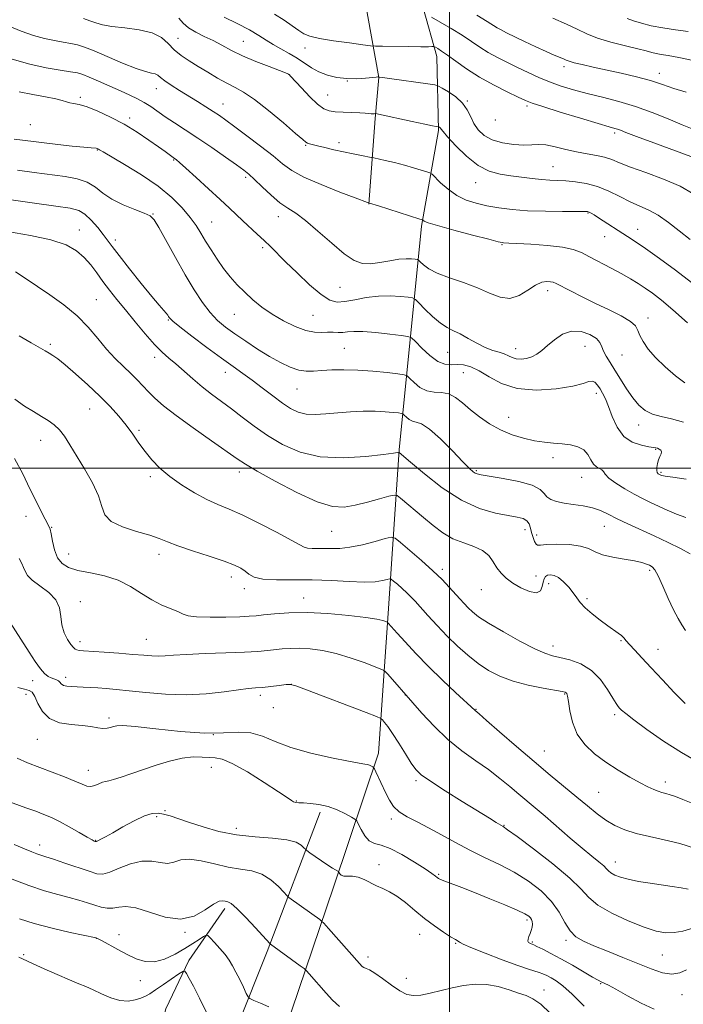
# Model space of a CAD drawing. Extents: x 2119800 to 2122700, y 327300 to 330200.
# Drawn here: x 2120853 to 2121080, y 328317 to 328653 of the extents above; entities that cross this region are included whole.
import ezdxf

# ---------------------------------------------------------------- set-up
doc = ezdxf.new("R2010")
doc.units = 0
doc.header["$MEASUREMENT"] = 0
for name, color, linetype, lineweight in [('DTM HARD BREAKLINE', 7, 'Continuous', 0), ('DTM SPOT ELEVATION', 2, 'Continuous', 13), ('GRID LINE', 7, 'Continuous', 0), ('INDEX CONTOUR', 41, 'Continuous', 13), ('INTERMEDIATE CONTOUR', 44, 'Continuous', 0)]:
    doc.layers.add(name, color=color, linetype=linetype, lineweight=lineweight)

msp = doc.modelspace()

# ---------------------------------------------------------------- linework, layer by layer
at = {"layer": 'DTM HARD BREAKLINE'}
for points in [[(2120887.36, 328150.87, 941.99), (2120900.77, 328190.26, 944.54), (2120913.37, 328225.36, 949.03), (2120927.19, 328263.31, 954.03), (2120943.66, 328307.39, 959.43), (2120960.52, 328357.19, 965.45), (2120975.76, 328402.69, 970.55), (2120979.16, 328452.06, 976.57), (2120982.76, 328506.32, 984.11), (2120990.41, 328582.82, 995.74), (2120996.28, 328615.46, 999.82), (2120995.64, 328640.76, 1003.39), (2120981.7, 328690.71, 1012.26), (2120967.54, 328755.56, 1024.3), (2120956.27, 328798.17, 1031.23), (2120952.79, 328806.12, 1031.95), (2120947.89, 328813.05, 1032.46), (2120942.37, 328818.14, 1032.96), (2120935.43, 328822.62, 1033.17), (2120927.67, 328828.32, 1033.17), (2120895.22, 328842.97, 1032.05), (2120872.58, 328847.62, 1030.73)], [(2120868.92, 328837.01, 1030.93), (2120906.47, 328821.97, 1033.18), (2120932.39, 328808.54, 1032.87), (2120937.29, 328804.47, 1032.67), (2120939.14, 328800.18, 1032.16), (2120945.69, 328782.86, 1029.4), (2120955.34, 328734.32, 1020.63), (2120968.06, 328676.61, 1010.13), (2120975.87, 328633.59, 1001.97), (2120974.66, 328619.51, 999.72), (2120972.46, 328590.34, 995.95)], [(2120955.8, 328382.47, 967.6), (2120937.71, 328334.92, 961.68), (2120917.17, 328283.49, 956.28), (2120907.63, 328253.9, 952.5), (2120892.99, 328217.78, 946.28), (2120877.31, 328198.38, 943.73)], [(2120923.2, 328349.59, 961.57), (2120910.99, 328331.83, 958.41), (2120903.05, 328315.3, 956.37), (2120898.79, 328298.16, 953.41), (2120896.57, 328285.91, 951.17), (2120894.94, 328282.04, 950.56), (2120893.11, 328278.36, 950.25), (2120875.99, 328264.27, 947.7), (2120866.01, 328254.67, 945.66), (2120858.27, 328244.87, 944.85), (2120849.72, 328232.82, 942.3), (2120846.27, 328222.82, 940.36), (2120839.97, 328203.03, 937.61), (2120835.08, 328196.29, 936.48), (2120820.21, 328180.36, 933.83), (2120803.3, 328165.65, 930.98), (2120790.47, 328153.8, 927.61), (2120785.17, 328151.15, 925.37), (2120763.55, 328147.85, 922.82), (2120748.86, 328152.52, 918.74), (2120740.09, 328148.84, 917.62)]]:
    msp.add_polyline3d(points, dxfattribs=at)
at = {"layer": 'DTM SPOT ELEVATION'}
for p in [(2120907.21, 328646.95, 998.88), (2120929.54, 328645.97, 1000.94), (2120950.65, 328643.7, 1003.28), (2121039.06, 328637.26, 1007.58), (2120945, 328634.67, 999.98), (2121071.72, 328635.03, 1008.58), (2120899.87, 328629.72, 995.28), (2120965.13, 328632.38, 1001.98), (2120873.84, 328626.78, 992.28), (2120958.35, 328627.56, 1000.88), (2120922.64, 328624.55, 996.76), (2121006.09, 328625.49, 1002.08), (2121026.46, 328623.8, 1003.68), (2120890.74, 328619.69, 992.38), (2121015.62, 328619.06, 1003.48), (2120856.81, 328617.44, 991.08), (2121056.44, 328614.63, 1003.68), (2120950.87, 328610.43, 997.88), (2120962.29, 328611.27, 998.38), (2120879.67, 328608.74, 989.91), (2120905.81, 328605.33, 991.88), (2121035.32, 328603.08, 1000.88), (2120930.38, 328599.47, 993.68), (2121008.95, 328597.61, 999.28), (2120898.73, 328586.93, 988.08), (2120941.56, 328585.96, 993.38), (2121047.26, 328587.22, 997.88), (2120918.79, 328584.18, 990.88), (2120873.48, 328581.49, 984.68), (2121052.98, 328579.2, 997.28), (2121064.31, 328581.73, 998.68), (2120885.83, 328578, 986.48), (2120936.2, 328575.43, 991.68), (2121017.89, 328576.41, 995.88), (2120962.62, 328561.84, 993.08), (2121033.53, 328560.72, 993.48), (2120879.34, 328557.65, 982.88), (2120926.48, 328552.68, 989.18), (2120953.41, 328552.29, 990.98), (2120903.93, 328550.66, 985.88), (2121067.82, 328551.34, 994.58), (2120863.66, 328542.4, 980.28), (2121046.28, 328541.66, 991.08), (2120964.06, 328541.01, 988.98), (2120999.4, 328539.68, 991.08), (2121022.65, 328540.92, 992.68), (2121058.93, 328538.71, 993.18), (2120899.24, 328537.88, 983.48), (2120923.45, 328532.84, 985.38), (2121004.78, 328532.68, 989.08), (2120947.92, 328527.15, 987.18), (2121050.14, 328525.62, 989.48), (2120877.01, 328520.32, 979.08), (2121020.16, 328517.41, 988.68), (2121064.68, 328514.79, 991.38), (2120893.91, 328512.94, 980.28), (2120860.3, 328509.6, 977.28), (2121070.38, 328506.44, 989.88), (2121035.37, 328503.65, 987.58), (2120928.22, 328498.7, 981.48), (2121009.22, 328499.15, 986.18), (2121072.25, 328498.6, 990.18), (2120897.77, 328497.14, 979.68), (2121045.1, 328496.94, 987.18), (2120855.27, 328483.64, 975.38), (2120864.09, 328479.82, 976.08), (2120959.75, 328478.43, 981.08), (2121025.77, 328479.07, 983.38), (2121052.85, 328480.14, 985.18), (2121029.82, 328477.23, 984.58), (2120869.85, 328470.67, 976.88), (2120900.74, 328470.58, 977.48), (2120997.52, 328465.5, 980.38), (2121068.38, 328465.1, 983.68), (2120925.46, 328462.87, 977.48), (2121029.59, 328463.24, 982.68), (2120929.93, 328458.91, 977.58), (2121010.92, 328458.48, 981.28), (2121033.84, 328460.56, 981.38), (2120873.84, 328454.43, 974.38), (2120950.21, 328455.65, 976.68), (2121046.93, 328455.48, 982.28), (2120873.73, 328440.73, 974.48), (2120896.38, 328441.61, 974.88), (2121058.56, 328441.12, 981.88), (2121035.38, 328439.28, 980.58), (2121071.2, 328438.12, 982.68), (2120857.57, 328427.46, 971.38), (2120868.81, 328428.57, 972.48), (2120945.99, 328426.18, 971.98), (2120855.35, 328422.72, 969.38), (2120935.4, 328422.37, 971.58), (2120984.86, 328422.58, 973.98), (2121039.35, 328422.91, 977.88), (2120939.86, 328418.23, 971.48), (2121009.09, 328417.59, 976.08), (2120883.62, 328414.65, 970.38), (2121056.45, 328415.8, 979.68), (2120859.15, 328407.34, 969.18), (2120919.35, 328408.95, 970.18), (2121032.42, 328403.35, 976.88), (2120918.67, 328397.76, 967.18), (2120876.64, 328396.75, 968.68), (2120988.52, 328393.23, 971.68), (2121073.79, 328392.75, 978.48), (2121050.95, 328389.29, 976.98), (2120947.64, 328386.32, 968.08), (2120899.93, 328380.94, 965.68), (2120902.78, 328382.96, 966.18), (2120980.17, 328380.19, 969.68), (2120927.19, 328376.91, 966.58), (2121018.66, 328377.94, 972.08), (2120859.98, 328371.29, 964.58), (2120879.11, 328372.83, 966.08), (2120975.88, 328364.5, 966.48), (2121056.68, 328365.46, 974.68), (2120996.31, 328361.29, 968.18), (2121026.49, 328345.59, 967.68), (2120887.1, 328340.6, 960.58), (2120909.67, 328341.45, 961.88), (2120989.81, 328340.7, 965.28), (2120879.3, 328339.38, 959.98), (2121002.08, 328337.6, 965.88), (2121028.27, 328338.16, 968.18), (2121039.79, 328338.73, 969.68), (2120854.47, 328333.78, 958.18), (2120972.12, 328332.94, 964.48), (2121072.7, 328333.68, 971.08), (2120894.33, 328324.91, 959.28), (2120985.28, 328325.74, 964.98), (2121051.67, 328323.89, 967.88), (2121032.27, 328321.67, 964.68), (2121079.44, 328320.07, 969.28)]:
    msp.add_point(p, dxfattribs=at)
at = {"layer": 'GRID LINE', "flags": 128}
for points in [[(2121000, 330000), (2121000, 327500)], [(2122500, 328500), (2120000, 328500)]]:
    msp.add_lwpolyline(points, dxfattribs=at)
at = {"layer": 'INDEX CONTOUR', "flags": 128}
for points, elevation in [([(2120907.542, 328653.868), (2120908.969, 328652.18), (2120910.873, 328650.524), (2120913.343, 328649.029), (2120916.205, 328647.619), (2120919.219, 328646.171), (2120922.241, 328644.584), (2120925.501, 328642.85), (2120929.33, 328640.989), (2120933.848, 328639.059), (2120938.358, 328637.281), (2120943.99, 328635.145), (2120944.809, 328634.821), (2120945.019, 328634.719), (2120945.182, 328634.58), (2120945.732, 328634.002), (2120949.395, 328630.008), (2120952.242, 328627.011), (2120954.943, 328624.413), (2120957.036, 328622.857), (2120958.864, 328622.149), (2120960.971, 328621.882), (2120963.714, 328621.718), (2120969.351, 328621.457), (2120971.227, 328621.341), (2120973.242, 328621.189), (2120973.843, 328621.181), (2120974.292, 328621.205), (2120974.589, 328621.236), (2120974.867, 328621.228), (2120975.778, 328621.05), (2120987.213, 328618.58), (2120991.557, 328617.652), (2120994.227, 328617.098), (2120995.494, 328616.853), (2120996.17, 328616.745), (2120996.278, 328616.714), (2120996.555, 328616.552), (2120996.762, 328616.408), (2120996.954, 328616.234), (2120997.164, 328615.96), (2120997.797, 328615.165), (2120999.347, 328613.349), (2121002.132, 328610.257), (2121005.779, 328606.634), (2121009.737, 328603.476), (2121013.567, 328601.529), (2121017.265, 328600.535), (2121020.935, 328599.993), (2121024.634, 328599.497), (2121028.204, 328599.03), (2121031.441, 328598.675), (2121034.234, 328598.478), (2121036.86, 328598.364), (2121039.693, 328598.224), (2121043.01, 328597.936), (2121046.708, 328597.35), (2121050.586, 328596.3), (2121054.461, 328594.711), (2121058.212, 328592.856), (2121061.735, 328591.094), (2121068.109, 328588.256), (2121071.338, 328586.482), (2121074.825, 328584.047), (2121078.492, 328581.17), (2121082.202, 328578.196)], 1000), ([(2121035.31, 328653.808), (2121039.982, 328651.848), (2121043.652, 328650.08), (2121046.878, 328648.501), (2121050.529, 328647.045), (2121055.161, 328645.676), (2121060.099, 328644.443), (2121064.358, 328643.424), (2121067.223, 328642.67), (2121069.074, 328642.137), (2121070.56, 328641.756), (2121072.293, 328641.441), (2121074.735, 328641.038), (2121078.31, 328640.372), (2121083.188, 328639.345)], 1010), ([(2120851.312, 328612.524), (2120857.934, 328611.652), (2120861.537, 328611.212), (2120866.183, 328610.683), (2120871.06, 328610.156), (2120875.12, 328609.739), (2120877.591, 328609.51), (2120879.297, 328609.375), (2120879.613, 328609.313), (2120879.869, 328609.219), (2120880.102, 328609.094), (2120880.473, 328608.868), (2120881.621, 328608.185), (2120888.962, 328603.889), (2120894.731, 328600.331), (2120900.43, 328596.423), (2120905.104, 328592.585), (2120908.703, 328588.997), (2120911.404, 328585.781), (2120913.413, 328582.985), (2120915.048, 328580.382), (2120916.659, 328577.673), (2120918.519, 328574.648), (2120920.605, 328571.452), (2120922.821, 328568.32), (2120925.098, 328565.429), (2120927.479, 328562.74), (2120930.032, 328560.157), (2120932.828, 328557.606), (2120935.941, 328555.096), (2120939.442, 328552.66), (2120943.328, 328550.364), (2120947.278, 328548.422), (2120950.892, 328547.082), (2120953.869, 328546.494), (2120956.299, 328546.415), (2120958.368, 328546.508), (2120960.238, 328546.508), (2120961.965, 328546.457), (2120963.578, 328546.475), (2120965.198, 328546.631), (2120967.291, 328546.787), (2120970.413, 328546.755), (2120974.825, 328546.414), (2120979.604, 328545.907), (2120983.535, 328545.439), (2120985.779, 328545.11), (2120987.023, 328544.556), (2120988.331, 328543.305), (2120990.504, 328541.098), (2120993.256, 328538.552), (2120996.038, 328536.501), (2120998.427, 328535.548), (2121000.525, 328535.387), (2121002.565, 328535.483), (2121004.758, 328535.352), (2121007.236, 328534.722), (2121010.112, 328533.37), (2121013.533, 328531.238), (2121017.776, 328528.942), (2121023.158, 328527.261), (2121029.724, 328526.766), (2121036.462, 328527.194), (2121042.093, 328528.071), (2121045.679, 328528.967), (2121047.646, 328529.622), (2121048.765, 328529.817), (2121049.681, 328529.398), (2121050.553, 328528.476), (2121051.418, 328527.221), (2121052.311, 328525.733), (2121053.275, 328523.808), (2121054.35, 328521.168), (2121055.61, 328517.712), (2121057.252, 328514.035), (2121059.506, 328510.911), (2121062.446, 328508.918), (2121065.547, 328507.874), (2121068.134, 328507.4), (2121069.713, 328507.165), (2121070.547, 328507.02), (2121071.082, 328506.858), (2121071.654, 328506.59), (2121072.168, 328506.188), (2121072.415, 328505.641), (2121072.258, 328504.935), (2121071.841, 328504.042), (2121071.376, 328502.932), (2121071.041, 328501.619), (2121070.87, 328500.297), (2121070.861, 328499.207), (2121071, 328498.523), (2121071.234, 328498.165), (2121071.495, 328497.987), (2121072.18, 328497.652), (2121072.549, 328497.523), (2121073.675, 328497.307), (2121076.29, 328496.93), (2121080.858, 328496.316)], 990), ([(2120852.956, 328545.331), (2120857.077, 328542.946), (2120861.872, 328540.191), (2120863.237, 328539.386), (2120864.527, 328538.587), (2120866.194, 328537.395), (2120868.684, 328535.387), (2120872.261, 328532.302), (2120876.443, 328528.534), (2120880.562, 328524.646), (2120884.087, 328521.077), (2120887.03, 328517.808), (2120889.539, 328514.701), (2120891.766, 328511.648), (2120893.866, 328508.647), (2120895.999, 328505.724), (2120898.333, 328502.891), (2120901.068, 328500.092), (2120904.416, 328497.255), (2120908.47, 328494.367), (2120912.859, 328491.64), (2120917.099, 328489.34), (2120920.9, 328487.6), (2120924.762, 328485.997), (2120929.385, 328483.972), (2120935.137, 328481.177), (2120941.077, 328478.11), (2120945.933, 328475.483), (2120948.815, 328473.831), (2120950.341, 328473.01), (2120951.511, 328472.705), (2120953.121, 328472.632), (2120955.164, 328472.649), (2120957.43, 328472.646), (2120959.803, 328472.573), (2120962.534, 328472.613), (2120965.966, 328473.007), (2120970.228, 328473.894), (2120974.579, 328475.005), (2120978.064, 328475.972), (2120980.08, 328476.437), (2120981.432, 328476.093), (2120983.28, 328474.646), (2120986.446, 328471.959), (2120990.408, 328468.531), (2120994.307, 328465.019), (2120997.464, 328461.957), (2120999.912, 328459.384), (2121003.518, 328455.365), (2121004.984, 328453.758), (2121006.36, 328452.315), (2121007.834, 328450.917), (2121009.956, 328449.273), (2121013.37, 328447.055), (2121018.396, 328444.104), (2121024.072, 328440.964), (2121029.111, 328438.353), (2121032.608, 328436.782), (2121035.159, 328435.95), (2121037.742, 328435.35), (2121041.075, 328434.513), (2121044.854, 328433.126), (2121048.519, 328430.915), (2121051.603, 328427.787), (2121054.017, 328424.363), (2121055.764, 328421.446), (2121056.889, 328419.625), (2121057.597, 328418.648), (2121058.132, 328418.048), (2121058.807, 328417.365), (2121060.196, 328416.168), (2121062.944, 328414.03), (2121067.45, 328410.716), (2121073.148, 328406.753), (2121079.236, 328402.856), (2121084.966, 328399.623)], 980), ([(2120852.565, 328425.075), (2120854.82, 328424.494), (2120856.354, 328424.112), (2120857.403, 328423.459), (2120858.293, 328422.061), (2120859.353, 328419.658), (2120860.924, 328416.849), (2120863.352, 328414.448), (2120866.808, 328413.056), (2120870.763, 328412.426), (2120874.516, 328412.101), (2120877.515, 328411.721), (2120879.804, 328411.342), (2120881.577, 328411.119), (2120883.009, 328411.164), (2120884.195, 328411.409), (2120885.209, 328411.737), (2120886.3, 328412.024), (2120888.404, 328412.097), (2120892.632, 328411.773), (2120899.615, 328410.976), (2120908.078, 328410.061), (2120916.264, 328409.491), (2120922.81, 328409.546), (2120927.907, 328409.779), (2120932.137, 328409.559), (2120936.095, 328408.431), (2120940.44, 328406.638), (2120945.842, 328404.598), (2120952.62, 328402.683), (2120959.673, 328401.075), (2120965.547, 328399.907), (2120969.171, 328399.252), (2120971.023, 328398.943), (2120971.962, 328398.751), (2120972.696, 328398.498), (2120973.318, 328398.212), (2120973.77, 328397.973), (2120974.041, 328397.782), (2120974.322, 328397.33), (2120974.855, 328396.23), (2120978.302, 328388.987), (2120979.509, 328386.568), (2120980.896, 328384.448), (2120982.805, 328382.578), (2120985.498, 328380.879), (2120988.907, 328379.149), (2120992.88, 328377.155), (2120997.277, 328374.747), (2121001.992, 328372.099), (2121006.93, 328369.464), (2121011.994, 328367.017), (2121017.088, 328364.599), (2121022.114, 328361.971), (2121026.939, 328358.948), (2121031.293, 328355.579), (2121034.869, 328351.965), (2121037.485, 328348.256), (2121039.454, 328344.783), (2121041.215, 328341.919), (2121043.193, 328339.897), (2121045.763, 328338.37), (2121049.287, 328336.853), (2121053.95, 328334.976), (2121059.226, 328332.865), (2121068.935, 328328.93), (2121072.757, 328327.621), (2121075.97, 328327.106), (2121078.672, 328327.53), (2121080.981, 328328.548)], 970), ([(2120853.123, 328346.078), (2120858.147, 328344.422), (2120864.246, 328342.827), (2120870.427, 328341.402), (2120879.329, 328339.483), (2120879.46, 328339.429), (2120879.993, 328339.159), (2120881.311, 328338.462), (2120886.678, 328335.59), (2120889.907, 328333.885), (2120892.974, 328332.382), (2120895.988, 328331.407), (2120899.17, 328331.3), (2120902.658, 328332.262), (2120906.222, 328333.946), (2120909.542, 328335.868), (2120912.343, 328337.61), (2120914.52, 328339.019), (2120916.009, 328340.012), (2120916.843, 328340.497), (2120917.43, 328340.371), (2120918.275, 328339.527), (2120919.73, 328337.939), (2120921.54, 328335.903), (2120923.301, 328333.801), (2120924.712, 328331.9), (2120925.888, 328330.014), (2120927.046, 328327.85), (2120928.331, 328325.253), (2120929.58, 328322.636), (2120930.557, 328320.552), (2120931.161, 328319.375), (2120931.826, 328318.755), (2120933.125, 328318.161), (2120935.417, 328317.19), (2120938.227, 328315.968)], 960)]:
    msp.add_lwpolyline(points, dxfattribs=dict(at, elevation=elevation))
at = {"layer": 'INTERMEDIATE CONTOUR', "flags": 128}
for points, elevation in [([(2120874.965, 328653.692), (2120877.146, 328652.994), (2120879.16, 328652.286), (2120881.465, 328651.62), (2120884.661, 328651.04), (2120889.083, 328650.541), (2120894, 328649.901), (2120898.416, 328648.848), (2120901.603, 328647.205), (2120903.919, 328645.181), (2120905.991, 328643.08), (2120908.337, 328641.133), (2120911.045, 328639.278), (2120914.094, 328637.375), (2120917.42, 328635.347), (2120920.791, 328633.355), (2120923.936, 328631.619), (2120926.731, 328630.21), (2120929.663, 328628.593), (2120933.371, 328626.085), (2120938.192, 328622.301), (2120943.264, 328618.058), (2120947.426, 328614.47), (2120949.836, 328612.37), (2120950.932, 328611.458), (2120951.47, 328611.151), (2120952.121, 328610.951), (2120954.914, 328610.273), (2120957.418, 328609.652), (2120960.481, 328608.903), (2120963.798, 328608.137), (2120967.054, 328607.451), (2120969.913, 328606.894), (2120973.244, 328606.276), (2120974.16, 328606.087), (2120978.01, 328605.223), (2120981.201, 328604.473), (2120984.605, 328603.615), (2120987.746, 328602.738), (2120990.359, 328601.95), (2120992.231, 328601.358), (2120993.291, 328600.982), (2120994.032, 328600.49), (2120996.956, 328597.631), (2120999.511, 328595.385), (2121002.494, 328593.263), (2121005.694, 328591.686), (2121009.111, 328590.578), (2121012.798, 328589.748), (2121016.833, 328589.04), (2121021.398, 328588.461), (2121026.703, 328588.059), (2121032.741, 328587.863), (2121038.639, 328587.813), (2121043.31, 328587.82), (2121045.987, 328587.814), (2121047.183, 328587.743), (2121047.733, 328587.567), (2121048.364, 328587.229), (2121049.366, 328586.629), (2121050.921, 328585.646), (2121060.77, 328579.274), (2121063.474, 328577.498), (2121067.012, 328575.085), (2121071.75, 328571.745), (2121077.205, 328567.749), (2121082.678, 328563.511)], 998), ([(2120922.978, 328654.242), (2120927.499, 328652.012), (2120931.649, 328649.821), (2120934.825, 328647.959), (2120937.336, 328646.358), (2120939.72, 328644.86), (2120942.385, 328643.334), (2120945.212, 328641.758), (2120947.949, 328640.137), (2120952.829, 328636.918), (2120955.399, 328635.52), (2120958.332, 328634.396), (2120961.559, 328633.604), (2120964.946, 328633.188), (2120968.32, 328633.156), (2120971.346, 328633.356), (2120974.986, 328633.731), (2120975.571, 328633.768), (2120976.129, 328633.728), (2120977.088, 328633.604), (2120979.48, 328633.272), (2120992.622, 328631.381), (2120994.982, 328631.015), (2120996.255, 328630.642), (2120997.531, 328629.947), (2120999.612, 328628.689), (2121002.134, 328626.938), (2121004.443, 328624.842), (2121006.064, 328622.547), (2121007.234, 328620.174), (2121008.367, 328617.842), (2121009.841, 328615.669), (2121011.867, 328613.77), (2121014.619, 328612.262), (2121018.137, 328611.232), (2121021.937, 328610.65), (2121025.397, 328610.455), (2121028.099, 328610.546), (2121030.424, 328610.668), (2121032.951, 328610.523), (2121036.109, 328609.911), (2121039.716, 328609.023), (2121043.438, 328608.143), (2121046.979, 328607.482), (2121050.199, 328606.939), (2121052.996, 328606.34), (2121055.417, 328605.525), (2121058.098, 328604.413), (2121061.819, 328602.94), (2121067.058, 328601.071), (2121073.073, 328598.862), (2121078.818, 328596.399), (2121083.498, 328593.752)], 1002), ([(2120940.232, 328655.19), (2120943.479, 328653.13), (2120946.255, 328651.209), (2120948.489, 328649.624), (2120950.272, 328648.5), (2120952.328, 328647.687), (2120955.542, 328646.959), (2120960.405, 328646.162), (2120965.832, 328645.382), (2120970.353, 328644.77), (2120972.987, 328644.432), (2120974.744, 328644.296), (2120977.13, 328644.244), (2120985.984, 328644.122), (2120990.197, 328644.084), (2120992.774, 328644.091), (2120993.984, 328644.125), (2120994.625, 328644.174), (2120994.832, 328644.105), (2120995.223, 328643.891), (2120995.974, 328643.453), (2120997.268, 328642.624), (2120999.284, 328641.215), (2121002.156, 328639.115), (2121005.828, 328636.53), (2121010.196, 328633.744), (2121015.048, 328631.035), (2121019.73, 328628.652), (2121023.48, 328626.836), (2121025.92, 328625.695), (2121028.195, 328624.808), (2121031.835, 328623.621), (2121037.799, 328621.767), (2121044.762, 328619.635), (2121050.831, 328617.802), (2121054.582, 328616.699), (2121056.472, 328616.16), (2121057.426, 328615.876), (2121058.369, 328615.535), (2121060.211, 328614.83), (2121063.856, 328613.458), (2121069.758, 328611.269), (2121082.435, 328606.586)], 1004), ([(2120993.854, 328654.155), (2120996.815, 328652.481), (2121000.558, 328650.311), (2121004.321, 328648.019), (2121007.533, 328645.905), (2121010.376, 328643.976), (2121013.223, 328642.166), (2121016.364, 328640.416), (2121019.759, 328638.698), (2121023.284, 328636.988), (2121026.846, 328635.277), (2121030.467, 328633.613), (2121034.198, 328632.055), (2121038.11, 328630.641), (2121042.33, 328629.335), (2121047.006, 328628.077), (2121052.224, 328626.797), (2121057.825, 328625.37), (2121063.59, 328623.662), (2121069.291, 328621.607), (2121074.668, 328619.427), (2121079.457, 328617.412), (2121083.46, 328615.788)], 1006), ([(2121009.359, 328654.824), (2121012.91, 328652.696), (2121016.25, 328650.588), (2121017.644, 328649.815), (2121019.496, 328648.886), (2121025.6, 328645.925), (2121029.467, 328644.07), (2121033.023, 328642.409), (2121035.73, 328641.216), (2121038.912, 328639.905), (2121039.821, 328639.507), (2121040.845, 328639.12), (2121042.533, 328638.637), (2121045.305, 328637.972), (2121049.074, 328637.131), (2121058.693, 328635.03), (2121063.863, 328633.816), (2121068.667, 328632.519), (2121072.811, 328631.166), (2121076.674, 328629.815), (2121080.804, 328628.534)], 1008), ([(2121060.73, 328653.782), (2121062.888, 328652.996), (2121065.597, 328652.092), (2121068.925, 328651.229), (2121072.875, 328650.523), (2121077.183, 328649.909), (2121081.518, 328649.279)], 1012), ([(2120849.033, 328651.397), (2120853.704, 328649.443), (2120857.879, 328647.982), (2120861.637, 328646.924), (2120865.035, 328646.176), (2120868.05, 328645.634), (2120870.636, 328645.185), (2120872.871, 328644.698), (2120875.309, 328643.937), (2120878.628, 328642.642), (2120888.321, 328638.516), (2120892.896, 328636.689), (2120896.141, 328635.624), (2120898.207, 328635.111), (2120899.485, 328634.783), (2120900.375, 328634.32), (2120901.309, 328633.585), (2120902.73, 328632.487), (2120904.95, 328630.98), (2120907.769, 328629.182), (2120913.917, 328625.353), (2120916.768, 328623.562), (2120919.262, 328621.966), (2120921.383, 328620.553), (2120923.635, 328618.966), (2120926.653, 328616.754), (2120930.816, 328613.653), (2120935.474, 328610.115), (2120939.721, 328606.777), (2120942.994, 328604.098), (2120946.116, 328601.827), (2120950.253, 328599.535), (2120956.105, 328596.95), (2120962.502, 328594.409), (2120967.806, 328592.403), (2120971.977, 328590.86), (2120972.705, 328590.668), (2120975.724, 328589.714), (2120989.9, 328585.179), (2120990.722, 328584.887), (2120991.315, 328584.484), (2120992.674, 328583.947), (2120995.908, 328582.947), (2121001.443, 328581.414), (2121007.889, 328579.7), (2121013.396, 328578.265), (2121016.585, 328577.451), (2121017.939, 328577.133), (2121018.41, 328577.07), (2121020.215, 328576.999), (2121023.052, 328576.864), (2121027.803, 328576.603), (2121033.447, 328576.19), (2121038.609, 328575.604), (2121042.3, 328574.811), (2121045.069, 328573.738), (2121047.854, 328572.298), (2121055.194, 328568.436), (2121058.849, 328566.468), (2121061.874, 328564.749), (2121064.425, 328563.187), (2121066.807, 328561.623), (2121069.338, 328559.857), (2121072.383, 328557.521), (2121076.324, 328554.207), (2121081.286, 328549.758)], 996), ([(2120850.608, 328639.808), (2120856.672, 328638.135), (2120862.242, 328636.912), (2120866.961, 328636.085), (2120870.539, 328635.537), (2120872.884, 328635.124), (2120874.7, 328634.61), (2120876.891, 328633.738), (2120880.097, 328632.342), (2120883.907, 328630.647), (2120887.645, 328628.97), (2120890.786, 328627.548), (2120893.4, 328626.291), (2120895.705, 328625.029), (2120897.918, 328623.618), (2120902.898, 328620.187), (2120906.046, 328618.119), (2120909.748, 328615.718), (2120914.029, 328612.889), (2120918.788, 328609.638), (2120923.429, 328606.4), (2120927.228, 328603.715), (2120929.721, 328601.914), (2120931.487, 328600.502), (2120933.364, 328598.771), (2120935.967, 328596.246), (2120939.028, 328593.359), (2120942.054, 328590.775), (2120944.732, 328588.903), (2120947.451, 328587.164), (2120950.779, 328584.729), (2120955.061, 328581.079), (2120959.744, 328576.937), (2120964.057, 328573.336), (2120967.448, 328571.079), (2120970.259, 328570.049), (2120973.055, 328569.903), (2120976.239, 328570.3), (2120979.575, 328570.921), (2120982.667, 328571.451), (2120985.188, 328571.655), (2120987.072, 328571.614), (2120988.326, 328571.49), (2120989.015, 328571.38), (2120989.454, 328571.149), (2120990.016, 328570.597), (2120991.065, 328569.59), (2120992.905, 328568.236), (2120995.83, 328566.708), (2120999.963, 328565.137), (2121004.759, 328563.499), (2121009.508, 328561.728), (2121013.654, 328559.874), (2121017.269, 328558.445), (2121020.589, 328558.065), (2121023.782, 328559.1), (2121026.767, 328560.923), (2121029.401, 328562.648), (2121031.568, 328563.592), (2121033.259, 328563.87), (2121034.491, 328563.796), (2121035.38, 328563.595), (2121036.438, 328563.134), (2121041.331, 328560.616), (2121045.348, 328558.588), (2121049.9, 328556.355), (2121054.534, 328554.141), (2121058.697, 328552.066), (2121061.813, 328550.223), (2121063.522, 328548.645), (2121064.34, 328547.132), (2121064.994, 328545.422), (2121066.114, 328543.304), (2121067.893, 328540.764), (2121070.412, 328537.835), (2121073.656, 328534.633), (2121077.181, 328531.586), (2121080.44, 328529.202)], 994), ([(2120852.929, 328628.726), (2120857.693, 328627.741), (2120862.025, 328626.973), (2120865.46, 328626.33), (2120867.7, 328625.745), (2120869.117, 328625.247), (2120870.25, 328624.888), (2120871.595, 328624.661), (2120873.475, 328624.313), (2120876.169, 328623.533), (2120879.843, 328622.089), (2120884.195, 328620.051), (2120888.812, 328617.575), (2120893.295, 328614.842), (2120897.318, 328612.165), (2120900.568, 328609.884), (2120902.83, 328608.255), (2120906.028, 328605.922), (2120906.324, 328605.723), (2120906.753, 328605.406), (2120907.772, 328604.544), (2120909.908, 328602.643), (2120913.438, 328599.435), (2120917.677, 328595.553), (2120921.69, 328591.85), (2120924.783, 328588.97), (2120929.434, 328584.603), (2120934.329, 328580.042), (2120936.678, 328577.825), (2120938.794, 328575.775), (2120944.008, 328570.606), (2120947.913, 328566.775), (2120952.214, 328562.728), (2120956.129, 328559.399), (2120959.116, 328557.493), (2120961.61, 328556.83), (2120964.285, 328557.005), (2120967.653, 328557.627), (2120971.567, 328558.364), (2120975.713, 328558.888), (2120979.761, 328558.97), (2120983.309, 328558.752), (2120985.93, 328558.464), (2120987.411, 328558.23), (2120988.353, 328557.733), (2120989.562, 328556.549), (2120991.626, 328554.436), (2120994.245, 328551.898), (2120996.899, 328549.621), (2120999.211, 328548.097), (2121001.367, 328547.025), (2121003.695, 328545.912), (2121006.421, 328544.404), (2121009.357, 328542.734), (2121012.216, 328541.275), (2121014.752, 328540.303), (2121016.91, 328539.67), (2121018.682, 328539.128), (2121020.103, 328538.5), (2121021.384, 328537.885), (2121022.779, 328537.454), (2121024.466, 328537.347), (2121026.322, 328537.579), (2121028.148, 328538.139), (2121029.818, 328539.022), (2121031.502, 328540.269), (2121033.443, 328541.929), (2121035.826, 328543.941), (2121038.612, 328545.798), (2121041.701, 328546.884), (2121044.934, 328546.768), (2121047.91, 328545.761), (2121050.164, 328544.359), (2121051.402, 328542.959), (2121052.015, 328541.554), (2121052.559, 328540.035), (2121053.489, 328538.29), (2121054.832, 328536.187), (2121056.505, 328533.59), (2121058.426, 328530.458), (2121060.494, 328527.139), (2121062.604, 328524.073), (2121064.696, 328521.618), (2121066.9, 328519.794), (2121069.39, 328518.537), (2121072.326, 328517.717), (2121075.809, 328516.941), (2121079.925, 328515.754)], 992), ([(2120852.365, 328601.935), (2120858.09, 328601.14), (2120868.645, 328599.725), (2120872.836, 328598.96), (2120876.262, 328597.819), (2120879.023, 328596.125), (2120881.62, 328594.075), (2120884.649, 328591.96), (2120888.467, 328590.036), (2120892.448, 328588.42), (2120895.727, 328587.195), (2120897.729, 328586.281), (2120899.071, 328584.947), (2120900.665, 328582.3), (2120906.37, 328572.049), (2120909.71, 328566.176), (2120912.798, 328561), (2120915.616, 328556.68), (2120918.239, 328553.204), (2120920.778, 328550.492), (2120923.479, 328548.206), (2120926.617, 328545.942), (2120930.366, 328543.405), (2120934.461, 328540.754), (2120938.527, 328538.261), (2120942.253, 328536.164), (2120945.569, 328534.572), (2120948.47, 328533.564), (2120951.012, 328533.162), (2120953.508, 328533.188), (2120956.336, 328533.41), (2120959.802, 328533.62), (2120963.923, 328533.706), (2120968.647, 328533.581), (2120973.791, 328533.202), (2120978.653, 328532.703), (2120982.403, 328532.261), (2120984.496, 328531.969), (2120985.543, 328531.577), (2120986.44, 328530.746), (2120987.901, 328529.296), (2120989.906, 328527.662), (2120992.25, 328526.436), (2120994.747, 328525.999), (2120997.279, 328525.903), (2120999.743, 328525.49), (2121002.093, 328524.26), (2121004.491, 328522.343), (2121007.152, 328520.028), (2121010.24, 328517.587), (2121013.708, 328515.228), (2121017.456, 328513.145), (2121021.371, 328511.491), (2121025.283, 328510.265), (2121029.012, 328509.428), (2121032.418, 328508.921), (2121035.55, 328508.612), (2121038.5, 328508.349), (2121041.31, 328507.979), (2121043.83, 328507.34), (2121045.858, 328506.265), (2121047.276, 328504.69), (2121048.299, 328502.942), (2121049.228, 328501.448), (2121050.273, 328500.517), (2121051.301, 328499.973), (2121052.092, 328499.52), (2121052.559, 328498.897), (2121053.15, 328497.975), (2121054.442, 328496.659), (2121056.822, 328494.918), (2121059.903, 328492.985), (2121063.107, 328491.161), (2121065.992, 328489.66), (2121068.673, 328488.374), (2121074.37, 328485.738), (2121077.516, 328484.386), (2121080.723, 328483.245)], 988), ([(2120838.972, 328593.401), (2120858.226, 328590.63), (2120865.541, 328589.59), (2120870.39, 328588.874), (2120873.332, 328588.133), (2120875.458, 328586.884), (2120877.632, 328584.818), (2120879.804, 328582.307), (2120881.692, 328579.896), (2120884.762, 328575.771), (2120887.118, 328572.701), (2120890.644, 328568.231), (2120894.682, 328563.192), (2120898.309, 328558.74), (2120900.812, 328555.753), (2120903.197, 328553.024), (2120903.726, 328552.364), (2120904.048, 328551.892), (2120904.257, 328551.538), (2120904.548, 328551.157), (2120905.519, 328550.292), (2120907.872, 328548.413), (2120912.005, 328545.219), (2120917.106, 328541.344), (2120922.068, 328537.654), (2120926.058, 328534.785), (2120929.363, 328532.451), (2120932.55, 328530.143), (2120936.031, 328527.493), (2120939.603, 328524.74), (2120942.909, 328522.273), (2120945.717, 328520.413), (2120948.286, 328519.186), (2120950.997, 328518.551), (2120954.162, 328518.438), (2120957.792, 328518.662), (2120961.826, 328519.014), (2120966.159, 328519.308), (2120970.51, 328519.483), (2120974.554, 328519.505), (2120978.003, 328519.363), (2120980.715, 328519.136), (2120982.586, 328518.924), (2120983.604, 328518.782), (2120984.112, 328518.591), (2120984.548, 328518.188), (2120985.258, 328517.484), (2120986.232, 328516.689), (2120987.37, 328516.093), (2120988.662, 328515.799), (2120990.439, 328515.178), (2120993.121, 328513.419), (2120996.899, 328510.046), (2121001.047, 328505.925), (2121004.61, 328502.257), (2121006.878, 328499.962), (2121008.1, 328498.824), (2121008.772, 328498.343), (2121009.43, 328498.073), (2121010.795, 328497.792), (2121018.304, 328496.541), (2121023.698, 328495.476), (2121028.294, 328494.2), (2121030.993, 328492.806), (2121032.338, 328491.428), (2121033.285, 328490.223), (2121034.637, 328489.305), (2121036.576, 328488.631), (2121039.13, 328488.124), (2121042.255, 328487.693), (2121045.618, 328487.212), (2121048.814, 328486.546), (2121051.583, 328485.584), (2121054.244, 328484.325), (2121057.26, 328482.792), (2121060.979, 328481.014), (2121069.935, 328476.897), (2121074.652, 328474.682), (2121078.936, 328472.562), (2121082.239, 328470.741)], 986), ([(2120849.044, 328580.941), (2120856.811, 328579.631), (2120863.823, 328578.113), (2120868.981, 328576.356), (2120872.568, 328574.344), (2120875.208, 328572.066), (2120877.448, 328569.523), (2120879.527, 328566.778), (2120881.608, 328563.908), (2120883.848, 328560.946), (2120886.368, 328557.749), (2120889.283, 328554.132), (2120892.62, 328550.037), (2120896.07, 328545.918), (2120899.235, 328542.356), (2120901.848, 328539.742), (2120904.155, 328537.705), (2120906.53, 328535.685), (2120912.289, 328530.556), (2120915.472, 328527.847), (2120918.701, 328525.322), (2120925.49, 328520.295), (2120929.206, 328517.461), (2120933.278, 328514.419), (2120937.824, 328511.27), (2120942.98, 328508.181), (2120948.928, 328505.572), (2120955.867, 328503.932), (2120963.727, 328503.562), (2120971.375, 328504.038), (2120977.416, 328504.752), (2120980.845, 328505.215), (2120982.241, 328505.423), (2120982.672, 328505.515), (2120982.727, 328505.507), (2120982.789, 328505.46), (2120986.719, 328502.083), (2120991.421, 328498.109), (2120997.529, 328493.366), (2121004.098, 328489.107), (2121010.294, 328486.292), (2121015.715, 328484.715), (2121020.072, 328483.878), (2121023.17, 328483.328), (2121025.199, 328482.8), (2121026.453, 328482.072), (2121027.202, 328480.983), (2121027.67, 328479.594), (2121028.064, 328478.024), (2121028.545, 328476.41), (2121029.074, 328474.992), (2121029.569, 328474.028), (2121030.059, 328473.685), (2121031.046, 328473.763), (2121033.149, 328473.975), (2121036.705, 328474.066), (2121040.941, 328473.913), (2121044.796, 328473.426), (2121047.543, 328472.567), (2121049.746, 328471.507), (2121052.296, 328470.465), (2121055.797, 328469.615), (2121059.711, 328468.933), (2121063.213, 328468.348), (2121065.677, 328467.804), (2121067.262, 328467.299), (2121068.326, 328466.847), (2121069.204, 328466.361), (2121070.13, 328465.361), (2121071.317, 328463.27), (2121072.902, 328459.768), (2121074.712, 328455.566), (2121076.503, 328451.634), (2121078.077, 328448.695), (2121079.425, 328446.495), (2121080.582, 328444.532)], 984), ([(2120851.697, 328567.127), (2120855.007, 328565.012), (2120863.49, 328559.325), (2120868.287, 328555.891), (2120872.783, 328552.164), (2120876.581, 328548.248), (2120879.832, 328544.354), (2120882.822, 328540.724), (2120885.764, 328537.543), (2120888.575, 328534.784), (2120891.102, 328532.368), (2120893.249, 328530.208), (2120897.122, 328526.168), (2120899.346, 328524.001), (2120902.34, 328521.397), (2120906.641, 328518.034), (2120912.465, 328513.795), (2120918.732, 328509.372), (2120927.502, 328503.229), (2120930.335, 328501.367), (2120934.27, 328499.034), (2120940.475, 328495.556), (2120947.86, 328491.688), (2120954.77, 328488.55), (2120959.981, 328486.992), (2120964.003, 328486.781), (2120967.777, 328487.418), (2120971.958, 328488.439), (2120976.044, 328489.533), (2120979.25, 328490.43), (2120981.069, 328490.878), (2120982.122, 328490.719), (2120983.312, 328489.817), (2120991.163, 328483.158), (2120994.366, 328480.469), (2120997.678, 328477.982), (2121001.173, 328475.942), (2121004.843, 328474.486), (2121008.361, 328473.299), (2121011.317, 328471.958), (2121013.43, 328470.157), (2121014.942, 328468.069), (2121016.224, 328465.986), (2121017.617, 328464.129), (2121019.344, 328462.44), (2121021.594, 328460.789), (2121024.422, 328459.144), (2121027.334, 328457.875), (2121029.7, 328457.45), (2121031.063, 328458.156), (2121031.676, 328459.574), (2121031.963, 328461.103), (2121032.29, 328462.259), (2121032.781, 328463.014), (2121033.499, 328463.459), (2121034.497, 328463.639), (2121035.765, 328463.425), (2121037.281, 328462.645), (2121038.991, 328461.209), (2121040.713, 328459.372), (2121042.233, 328457.468), (2121043.444, 328455.746), (2121044.67, 328454.088), (2121046.34, 328452.289), (2121048.728, 328450.225), (2121051.48, 328448.1), (2121054.088, 328446.207), (2121057.654, 328443.683), (2121058.731, 328442.829), (2121059.523, 328442.034), (2121060.328, 328441.082), (2121061.483, 328439.744), (2121063.267, 328437.812), (2121065.75, 328435.187), (2121068.943, 328431.791), (2121072.769, 328427.674), (2121076.788, 328423.395), (2121080.469, 328419.634)], 982), ([(2120851.49, 328523.676), (2120854.831, 328521.302), (2120857.862, 328519.374), (2120860.554, 328517.766), (2120862.894, 328516.337), (2120864.939, 328514.874), (2120866.763, 328513.148), (2120868.475, 328510.939), (2120870.308, 328508.076), (2120875.268, 328499.883), (2120878.015, 328495.049), (2120880.128, 328490.558), (2120881.261, 328486.923), (2120882.282, 328484.08), (2120884.36, 328481.825), (2120888.257, 328479.97), (2120893.094, 328478.433), (2120897.58, 328477.154), (2120900.841, 328476.046), (2120903.648, 328474.919), (2120907.185, 328473.555), (2120912.228, 328471.824), (2120917.921, 328469.951), (2120923, 328468.244), (2120926.506, 328466.929), (2120928.703, 328465.876), (2120930.163, 328464.876), (2120931.471, 328463.789), (2120933.281, 328462.783), (2120936.253, 328462.102), (2120940.845, 328461.894), (2120946.671, 328461.942), (2120953.134, 328461.935), (2120959.654, 328461.658), (2120965.717, 328461.286), (2120970.823, 328461.087), (2120974.596, 328461.25), (2120977.145, 328461.637), (2120978.703, 328462.029), (2120979.543, 328462.223), (2120980.107, 328462.08), (2120980.876, 328461.476), (2120982.197, 328460.356), (2120983.849, 328458.927), (2120985.475, 328457.463), (2120986.845, 328456.126), (2120988.242, 328454.631), (2120992.651, 328449.712), (2120995.796, 328446.282), (2120999.235, 328442.683), (2121002.736, 328439.251), (2121006.248, 328436.109), (2121009.763, 328433.324), (2121013.33, 328430.945), (2121017.204, 328428.946), (2121021.695, 328427.284), (2121026.895, 328425.924), (2121032.042, 328424.872), (2121038.529, 328423.721), (2121039.554, 328423.494), (2121039.895, 328423.316), (2121040.111, 328422.994), (2121040.349, 328422.125), (2121040.653, 328420.255), (2121041.111, 328417.119), (2121041.991, 328413.202), (2121043.608, 328409.177), (2121046.179, 328405.581), (2121049.542, 328402.412), (2121053.437, 328399.532), (2121057.582, 328396.851), (2121061.603, 328394.468), (2121065.096, 328392.53), (2121067.774, 328391.137), (2121069.761, 328390.208), (2121071.288, 328389.612), (2121072.585, 328389.22), (2121073.864, 328388.884), (2121075.336, 328388.455), (2121077.216, 328387.795), (2121079.749, 328386.809), (2121083.186, 328385.412)], 978), ([(2120851.438, 328503.396), (2120854.177, 328498.127), (2120856.628, 328493.027), (2120858.85, 328488.498), (2120860.742, 328484.779), (2120863.033, 328480.412), (2120863.535, 328479.176), (2120863.911, 328477.584), (2120864.384, 328475.096), (2120865.086, 328472.147), (2120866.131, 328469.42), (2120867.654, 328467.437), (2120869.879, 328466.092), (2120873.061, 328465.125), (2120877.299, 328464.268), (2120882.106, 328463.24), (2120886.85, 328461.754), (2120891.043, 328459.646), (2120894.78, 328457.244), (2120898.306, 328454.999), (2120901.765, 328453.26), (2120904.902, 328451.975), (2120907.364, 328450.991), (2120909.033, 328450.189), (2120910.748, 328449.578), (2120913.578, 328449.2), (2120918.183, 328449.075), (2120923.579, 328449.13), (2120928.373, 328449.269), (2120931.587, 328449.42), (2120933.915, 328449.611), (2120936.469, 328449.896), (2120940.166, 328450.286), (2120945.137, 328450.614), (2120951.317, 328450.679), (2120958.455, 328450.336), (2120965.555, 328449.72), (2120971.433, 328449.026), (2120975.214, 328448.422), (2120977.252, 328447.951), (2120978.205, 328447.629), (2120978.66, 328447.445), (2120978.892, 328447.305), (2120979.101, 328447.083), (2120982.094, 328443.698), (2120984.825, 328440.654), (2120988.467, 328436.715), (2120992.811, 328432.235), (2120997.56, 328427.607), (2121002.061, 328423.376), (2121008.719, 328417.194), (2121010.083, 328416.039), (2121012.623, 328413.838), (2121017.106, 328409.925), (2121022.852, 328404.935), (2121028.894, 328399.764), (2121034.43, 328395.142), (2121043.543, 328387.651), (2121047.179, 328384.602), (2121050.406, 328381.97), (2121053.447, 328379.751), (2121056.527, 328377.93), (2121059.883, 328376.445), (2121063.758, 328375.222), (2121068.309, 328374.165), (2121073.378, 328373.085), (2121078.728, 328371.77), (2121084.097, 328370.115)], 976), ([(2120852.978, 328469.145), (2120853.869, 328467.482), (2120854.511, 328466.139), (2120855.016, 328464.811), (2120855.81, 328463.367), (2120857.399, 328461.723), (2120860.048, 328459.806), (2120863.063, 328457.596), (2120865.512, 328455.084), (2120866.733, 328452.294), (2120867.172, 328449.367), (2120867.542, 328446.479), (2120868.389, 328443.802), (2120869.544, 328441.51), (2120870.671, 328439.779), (2120871.511, 328438.719), (2120872.138, 328438.176), (2120872.718, 328437.933), (2120873.482, 328437.795), (2120874.937, 328437.667), (2120881.967, 328437.174), (2120887.053, 328436.801), (2120891.851, 328436.42), (2120895.543, 328436.093), (2120898.306, 328435.869), (2120900.566, 328435.799), (2120902.807, 328435.911), (2120905.749, 328436.145), (2120910.17, 328436.42), (2120916.471, 328436.673), (2120923.558, 328436.908), (2120929.96, 328437.149), (2120934.574, 328437.414), (2120937.773, 328437.694), (2120942.794, 328438.259), (2120945.528, 328438.454), (2120948.667, 328438.49), (2120952.347, 328438.282), (2120956.572, 328437.72), (2120961.31, 328436.686), (2120966.404, 328435.153), (2120971.183, 328433.471), (2120974.855, 328432.081), (2120976.907, 328431.258), (2120977.954, 328430.62), (2120978.893, 328429.621), (2120987.443, 328419.814), (2120990.549, 328416.285), (2120994.716, 328411.823), (2120999.437, 328407.3), (2121004.259, 328403.405), (2121008.942, 328400.063), (2121013.299, 328397.011), (2121017.187, 328394.047), (2121020.624, 328391.217), (2121023.672, 328388.629), (2121029.32, 328383.92), (2121032.692, 328381.062), (2121041.232, 328373.648), (2121045.334, 328370.136), (2121048.618, 328367.432), (2121051.044, 328365.486), (2121052.685, 328364.111), (2121053.673, 328363.13), (2121054.363, 328362.382), (2121055.164, 328361.714), (2121056.439, 328361.005), (2121058.365, 328360.264), (2121061.07, 328359.529), (2121064.586, 328358.837), (2121068.556, 328358.193), (2121076.095, 328357.06), (2121079.118, 328356.567), (2121081.506, 328356.115)], 974), ([(2120848.893, 328448.935), (2120856.388, 328437.194), (2120858.483, 328433.981), (2120860.249, 328431.495), (2120861.671, 328429.857), (2120862.836, 328428.892), (2120863.858, 328428.353), (2120864.818, 328428.014), (2120865.678, 328427.728), (2120866.369, 328427.371), (2120866.872, 328426.863), (2120867.368, 328426.302), (2120868.09, 328425.83), (2120869.222, 328425.552), (2120870.758, 328425.416), (2120874.842, 328425.225), (2120877.272, 328425.089), (2120879.876, 328424.927), (2120882.678, 328424.734), (2120886.064, 328424.448), (2120890.504, 328423.996), (2120896.292, 328423.366), (2120903.014, 328422.799), (2120910.078, 328422.594), (2120916.908, 328422.947), (2120923, 328423.628), (2120927.868, 328424.3), (2120931.241, 328424.709), (2120933.711, 328424.934), (2120936.085, 328425.138), (2120938.93, 328425.441), (2120941.847, 328425.785), (2120944.197, 328426.074), (2120945.701, 328426.16), (2120947.522, 328425.711), (2120951.188, 328424.343), (2120971.505, 328416.534), (2120975.094, 328415.138), (2120976.541, 328414.482), (2120977.084, 328414.001), (2120977.771, 328413.185), (2120978.881, 328411.729), (2120980.503, 328409.381), (2120982.634, 328406.065), (2120984.927, 328402.411), (2120986.944, 328399.226), (2120988.49, 328397.037), (2120990.326, 328395.266), (2120993.451, 328393.053), (2120998.467, 328389.822), (2121004.379, 328386.117), (2121013.616, 328380.407), (2121015.994, 328378.953), (2121018.315, 328377.553), (2121019.841, 328376.503), (2121023.088, 328374.143), (2121028.698, 328369.98), (2121035.331, 328364.865), (2121041.153, 328359.983), (2121044.895, 328356.228), (2121047.557, 328353.323), (2121050.706, 328350.698), (2121055.452, 328347.944), (2121061.088, 328345.3), (2121066.449, 328343.165), (2121070.652, 328341.846), (2121073.932, 328341.279), (2121076.802, 328341.306), (2121079.752, 328341.817), (2121083.171, 328342.88)], 972), ([(2120852.322, 328400.891), (2120855.83, 328399.383), (2120864.294, 328396.185), (2120868.51, 328394.547), (2120872.026, 328393.116), (2120874.472, 328392.053), (2120876.142, 328391.426), (2120877.49, 328391.278), (2120878.874, 328391.6), (2120880.244, 328392.164), (2120881.452, 328392.693), (2120882.445, 328392.994), (2120883.562, 328393.228), (2120885.233, 328393.644), (2120887.793, 328394.431), (2120891.178, 328395.569), (2120899.732, 328398.534), (2120904.347, 328399.971), (2120908.681, 328400.977), (2120912.413, 328401.349), (2120915.5, 328401.305), (2120917.97, 328401.172), (2120919.993, 328401.111), (2120922.307, 328400.646), (2120925.794, 328399.135), (2120930.947, 328396.218), (2120936.697, 328392.651), (2120941.587, 328389.472), (2120944.535, 328387.472), (2120945.973, 328386.472), (2120946.71, 328386.048), (2120947.457, 328385.838), (2120948.538, 328385.717), (2120950.176, 328385.624), (2120952.518, 328385.477), (2120955.387, 328385.128), (2120958.528, 328384.411), (2120961.664, 328383.25), (2120964.454, 328381.928), (2120966.535, 328380.819), (2120967.69, 328380.145), (2120968.289, 328379.535), (2120968.844, 328378.459), (2120969.765, 328376.6), (2120971.049, 328374.445), (2120972.587, 328372.686), (2120974.348, 328371.768), (2120976.603, 328371.16), (2120979.698, 328370.083), (2120983.765, 328368.011), (2120988.089, 328365.431), (2120991.735, 328363.081), (2120994.013, 328361.527), (2120995.186, 328360.656), (2120995.756, 328360.186), (2120996.206, 328359.852), (2120996.943, 328359.475), (2120998.355, 328358.899), (2121004.175, 328356.692), (2121008.564, 328354.988), (2121013.731, 328352.919), (2121018.894, 328350.792), (2121023.121, 328348.986), (2121025.734, 328347.766), (2121027.057, 328346.99), (2121027.67, 328346.405), (2121028.049, 328345.792), (2121028.276, 328345.076), (2121028.329, 328344.217), (2121028.2, 328343.197), (2121027.927, 328342.09), (2121027.558, 328340.991), (2121027.159, 328339.986), (2121026.851, 328339.126), (2121026.772, 328338.446), (2121027.007, 328337.972), (2121027.431, 328337.669), (2121027.863, 328337.49), (2121028.215, 328337.363), (2121028.764, 328337.128), (2121029.881, 328336.604), (2121031.851, 328335.641), (2121034.625, 328334.222), (2121038.068, 328332.364), (2121041.966, 328330.15), (2121048.872, 328326.129), (2121050.811, 328325.042), (2121051.858, 328324.507), (2121053.091, 328323.963), (2121054.329, 328323.324), (2121056.781, 328321.976), (2121060.773, 328319.757), (2121065.505, 328317.245), (2121069.898, 328315.206)], 968), ([(2120847.551, 328386.796), (2120855.282, 328384.013), (2120858.661, 328382.779), (2120861.456, 328381.724), (2120864.014, 328380.642), (2120866.802, 328379.266), (2120870.105, 328377.448), (2120873.457, 328375.516), (2120876.204, 328373.915), (2120877.866, 328372.977), (2120878.657, 328372.57), (2120878.961, 328372.446), (2120879.13, 328372.41), (2120879.377, 328372.478), (2120879.882, 328372.715), (2120880.832, 328373.201), (2120882.449, 328374.069), (2120884.961, 328375.466), (2120888.437, 328377.424), (2120892.297, 328379.516), (2120895.802, 328381.198), (2120898.417, 328382.058), (2120900.433, 328382.196), (2120902.347, 328381.844), (2120904.61, 328381.19), (2120907.478, 328380.251), (2120911.162, 328379.001), (2120915.801, 328377.473), (2120921.247, 328375.933), (2120927.281, 328374.707), (2120933.596, 328374.006), (2120939.54, 328373.578), (2120944.372, 328373.058), (2120947.558, 328372.192), (2120949.369, 328371.173), (2120950.284, 328370.306), (2120950.777, 328369.786), (2120951.302, 328369.35), (2120952.311, 328368.625), (2120954.092, 328367.364), (2120956.29, 328365.825), (2120958.387, 328364.39), (2120959.971, 328363.364), (2120961.038, 328362.721), (2120962.028, 328362.162), (2120962.191, 328362.012), (2120962.315, 328361.777), (2120962.542, 328361.381), (2120963.01, 328360.947), (2120963.864, 328360.652), (2120965.194, 328360.593), (2120966.899, 328360.556), (2120968.823, 328360.247), (2120970.839, 328359.467), (2120975.014, 328357.296), (2120977.168, 328356.342), (2120979.468, 328355.286), (2120982.035, 328353.775), (2120984.951, 328351.581), (2120988.14, 328348.932), (2120991.488, 328346.177), (2120994.842, 328343.634), (2120997.912, 328341.485), (2121000.373, 328339.881), (2121001.992, 328338.913), (2121003.342, 328338.166), (2121003.656, 328337.923), (2121004.67, 328337.381), (2121007.324, 328336.222), (2121012.148, 328334.28), (2121018.003, 328332.015), (2121023.335, 328330.041), (2121026.96, 328328.815), (2121030.625, 328327.735), (2121031.901, 328327.26), (2121033.21, 328326.647), (2121034.676, 328325.862), (2121036.447, 328324.801), (2121038.77, 328323.092), (2121041.921, 328320.298), (2121045.992, 328316.228)], 966), ([(2120851.261, 328371.413), (2120854.813, 328369.952), (2120857.256, 328368.928), (2120858.973, 328368.239), (2120860.394, 328367.755), (2120862.101, 328367.231), (2120864.72, 328366.397), (2120868.6, 328365.093), (2120876.874, 328362.267), (2120879.544, 328361.461), (2120881.585, 328361.319), (2120883.901, 328361.94), (2120887.148, 328363.294), (2120890.996, 328364.811), (2120894.864, 328365.788), (2120898.278, 328365.764), (2120901.197, 328365.238), (2120903.682, 328364.95), (2120905.872, 328365.403), (2120908.203, 328366.141), (2120911.19, 328366.471), (2120915.163, 328365.906), (2120919.747, 328364.802), (2120924.387, 328363.722), (2120928.631, 328363.044), (2120932.44, 328362.415), (2120935.881, 328361.293), (2120938.97, 328359.344), (2120941.544, 328357.051), (2120943.389, 328355.102), (2120944.424, 328353.983), (2120945.09, 328353.369), (2120945.957, 328352.733), (2120955.674, 328345.767), (2120956.306, 328345.274), (2120957.069, 328344.491), (2120958.618, 328342.748), (2120969.217, 328330.737), (2120970.167, 328329.763), (2120970.784, 328329.362), (2120971.521, 328329.093), (2120972.674, 328328.585), (2120974.502, 328327.487), (2120977.131, 328325.6), (2120980.161, 328323.376), (2120983.06, 328321.421), (2120985.465, 328320.223), (2120987.687, 328319.771), (2120990.206, 328319.935), (2120993.375, 328320.571), (2121000.938, 328322.444), (2121004.832, 328323.258), (2121008.72, 328323.716), (2121012.646, 328323.615), (2121016.6, 328322.852), (2121020.346, 328321.724), (2121023.59, 328320.625), (2121026.179, 328319.783), (2121028.516, 328318.742), (2121031.146, 328316.885), (2121034.436, 328313.768)], 964), ([(2120850.076, 328359.816), (2120856.255, 328357.377), (2120861.637, 328355.6), (2120866.179, 328354.355), (2120870.043, 328353.366), (2120873.378, 328352.415), (2120876.271, 328351.505), (2120878.8, 328350.69), (2120881.04, 328350.042), (2120883.079, 328349.661), (2120885.01, 328349.662), (2120886.988, 328350.037), (2120889.438, 328350.294), (2120892.848, 328349.824), (2120897.501, 328348.311), (2120902.853, 328346.621), (2120908.148, 328345.915), (2120912.75, 328346.973), (2120916.493, 328349.05), (2120919.329, 328351.019), (2120921.26, 328352.015), (2120922.524, 328352.224), (2120923.41, 328352.091), (2120924.233, 328351.892), (2120925.411, 328351.227), (2120927.388, 328349.527), (2120930.383, 328346.495), (2120933.719, 328342.929), (2120938.654, 328337.546), (2120938.848, 328337.377), (2120948.988, 328330.01), (2120950.349, 328329.002), (2120951.148, 328328.293), (2120952.072, 328327.274), (2120957.904, 328320.63), (2120960.068, 328318.217), (2120962.397, 328316.11)], 962), ([(2120852.918, 328332.924), (2120855.571, 328331.652), (2120857.732, 328330.659), (2120861.469, 328328.973), (2120865.99, 328326.966), (2120870.219, 328325.14), (2120873.367, 328323.851), (2120875.813, 328322.865), (2120878.225, 328321.798), (2120881.104, 328320.41), (2120884.281, 328319.015), (2120887.417, 328318.069), (2120890.227, 328317.899), (2120892.621, 328318.301), (2120894.559, 328318.95), (2120896.088, 328319.613), (2120897.597, 328320.45), (2120899.56, 328321.719), (2120902.252, 328323.55), (2120907.523, 328327.204), (2120908.866, 328328.077), (2120909.537, 328328.106), (2120910.11, 328327.31), (2120911.073, 328325.67), (2120912.567, 328322.969), (2120914.644, 328318.945), (2120917.251, 328313.6)], 958)]:
    msp.add_lwpolyline(points, dxfattribs=dict(at, elevation=elevation))

doc.saveas('drawing.dxf')
